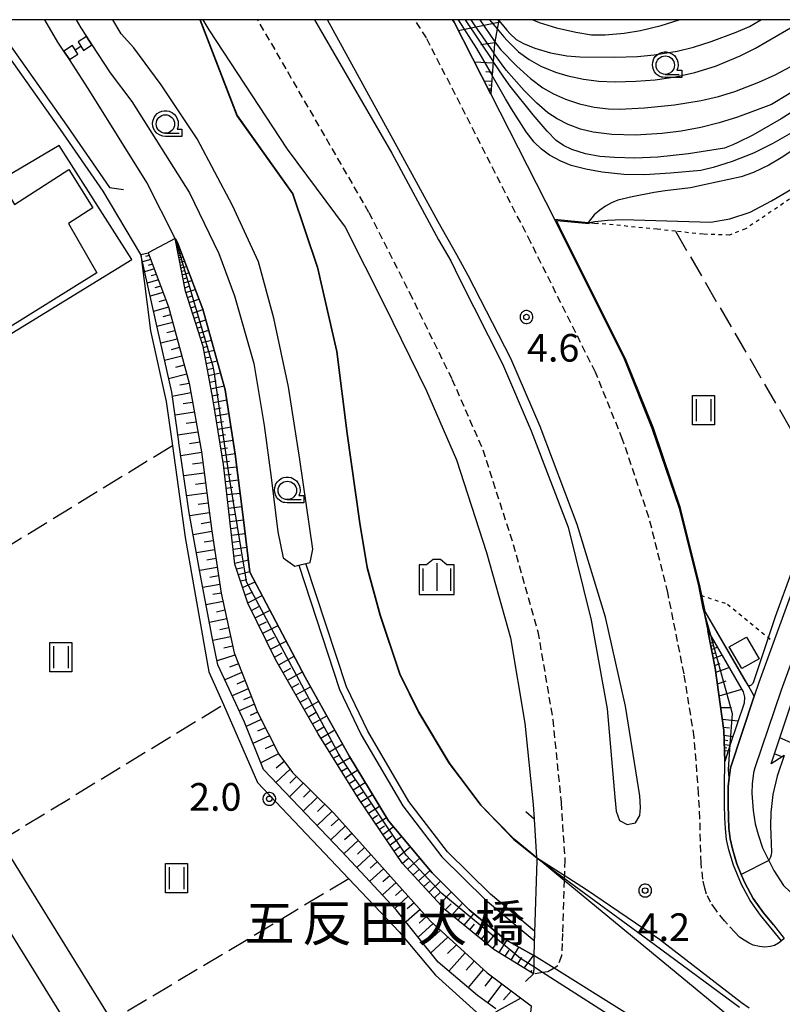
# Model space of a CAD drawing. Extents: x -28000 to -26000, y 98999 to 100500.
# Drawn here: x -27596 to -27493, y 100366 to 100500 of the extents above; entities that cross this region are included whole.
import ezdxf
from ezdxf.enums import TextEntityAlignment as Align

# ---------------------------------------------------------------- set-up
doc = ezdxf.new("R2010")
doc.units = 0
doc.header["$MEASUREMENT"] = 0
for name, pattern in [('22130', [1.5, 1, -0.5]), ('63010', [1, 0.5, -0.5]), ('63020', [4, 3, -1])]:
    doc.linetypes.add(name, pattern=pattern)
doc.layers.get('0').update_dxf_attribs({"color": 50, "linetype": 'CONTINUOUS'})
for name, color, linetype in [('2101000', 7, 'CONTINUOUS'), ('2101001', 252, 'CONTINUOUS'), ('2203000', 20, 'CONTINUOUS'), ('2203990', 20, 'CONTINUOUS'), ('2213000', 51, '22130'), ('2226000', 40, 'CONTINUOUS'), ('3001000', 6, 'CONTINUOUS'), ('5101000', 4, 'CONTINUOUS'), ('5101001', 136, 'CONTINUOUS'), ('5102000', 5, 'CONTINUOUS'), ('5228000', 200, 'CONTINUOUS'), ('6101110', 72, 'CONTINUOUS'), ('6101120', 112, 'CONTINUOUS'), ('6101990', 93, 'CONTINUOUS'), ('6110000', 232, '61100'), ('6301000', 3, '63010'), ('6302000', 86, '63020'), ('6311000', 90, 'CONTINUOUS'), ('6331000', 90, 'CONTINUOUS'), ('6334000', 90, 'CONTINUOUS'), ('7101000', 20, 'CONTINUOUS'), ('7101001', 23, 'CONTINUOUS'), ('7102000', 40, 'CONTINUOUS'), ('7102001', 43, 'CONTINUOUS'), ('7312000', 6, 'CONTINUOUS'), ('8125000', 230, 'CONTINUOUS'), ('999', 7, 'CONTINUOUS'), ('CLIP_BOX', 4, 'CONTINUOUS')]:
    doc.layers.add(name, color=color, linetype=linetype)
doc.styles.add('Dm_Anotation', font='romans.shx', dxfattribs={"bigfont": 'pscdm.shx'})
doc.styles.get("Standard").update_dxf_attribs({"font": 'romans.shx', "bigfont": 'pscdm.shx'})
doc.styles.add('ＭＳ ゴシック', font='MS Gothic.ttf')
doc.linetypes.add('61100', pattern='A,0.5,[3,dmdr.shx,S=0.2,R=0,X=0,Y=0],0.5', length=1)

# ---------------------------------------------------------------- blocks, each defined once
blk = doc.blocks.new('631100')
at = {"linetype": 'Continuous', "flags": 128}
for points in [[(-0.4, 0.6), (-0.4, -0.6)], [(0.4, 0.6), (0.4, -0.6)]]:
    blk.add_lwpolyline(points, dxfattribs=at)
at = {"layer": 'CLIP_BOX', "flags": 128}
blk.add_lwpolyline([(-0.6, 0.8), (0.6, 0.8), (0.6, -0.8), (-0.6, -0.8), (-0.6, 0.8)], dxfattribs=at)
blk = doc.blocks.new('633100')
at = {"linetype": 'Continuous', "flags": 128}
blk.add_lwpolyline([(0, -0.5), (0.75, -0.5)], dxfattribs=at)
at = {"linetype": 'Continuous'}
blk.add_circle((0, 0), 0.5, dxfattribs=at)
at = {"layer": 'CLIP_BOX', "flags": 128}
blk.add_lwpolyline([(0.892, -0.277), (0.892, -0.677), (0, -0.677), (-0.136, -0.66), (-0.203, -0.647), (-0.33, -0.594), (-0.444, -0.518), (-0.493, -0.47), (-0.579, -0.364), (-0.644, -0.244), (-0.683, -0.113), (-0.697, 0.023), (-0.683, 0.159), (-0.617, 0.353), (-0.541, 0.467), (-0.444, 0.564), (-0.33, 0.64), (-0.203, 0.693), (-0.069, 0.72), (0.069, 0.72), (0.203, 0.693), (0.387, 0.602), (0.493, 0.516), (0.579, 0.41), (0.644, 0.29), (0.683, 0.159), (0.697, 0.023), (0.697, -0.046), (0.67, -0.18), (0.63, -0.277), (0.892, -0.277)], dxfattribs=at)
blk = doc.blocks.new('633400')
at = {"linetype": 'Continuous', "flags": 128}
for points in [[(0, 0.75), (0, -0.75)], [(-0.75, 0.45), (-0.75, -0.75)], [(0.75, 0.45), (0.75, -0.75)]]:
    blk.add_lwpolyline(points, dxfattribs=at)
at = {"layer": 'CLIP_BOX', "flags": 128}
blk.add_lwpolyline([(-0.95, -0.95), (0.95, -0.95), (0.95, 0.65), (0.55, 0.65), (0.2, 0.95), (-0.2, 0.95), (-0.55, 0.65), (-0.95, 0.65), (-0.95, -0.95)], dxfattribs=at)
blk = doc.blocks.new('731200')
at = {"linetype": 'Continuous'}
blk.add_circle((0, 0), 0.15, dxfattribs=at)
at = {"layer": 'CLIP_BOX'}
blk.add_lwpolyline([(0.034, 0.348), (-0.034, 0.348), (-0.102, 0.335), (-0.165, 0.309), (-0.222, 0.271), (-0.271, 0.222), (-0.309, 0.165), (-0.335, 0.102), (-0.348, 0.034), (-0.348, -0.034), (-0.335, -0.102), (-0.309, -0.165), (-0.271, -0.222), (-0.222, -0.271), (-0.165, -0.309), (-0.102, -0.335), (-0.034, -0.348), (0.034, -0.348), (0.102, -0.335), (0.165, -0.309), (0.222, -0.271), (0.271, -0.222), (0.309, -0.165), (0.335, -0.102), (0.348, -0.034), (0.348, 0.034), (0.335, 0.102), (0.309, 0.165), (0.271, 0.222), (0.222, 0.271), (0.165, 0.309), (0.102, 0.335)], close=True, dxfattribs=at)
at = {"linetype": 'Continuous'}
blk.add_attdef('ATT', text='', height=1.5, dxfattribs=at).set_placement((1.5, 0), align=Align.MIDDLE_LEFT)

msp = doc.modelspace()

# ---------------------------------------------------------------- linework, layer by layer
at = {"layer": '2101000'}
for points in [[(-27545.34, 100305.12), (-27548.14, 100308.39), (-27567.41, 100330.91), (-27574.75, 100339.49), (-27584.61, 100355.46), (-27596.32, 100374.44), (-27606.74, 100391.31), (-27617.63, 100408.95), (-27625.99, 100422.5), (-27643.63, 100451.08), (-27653.59, 100467.21), (-27661.48, 100480), (-27665.97, 100487.26), (-27673.83, 100500)], [(-27571.25, 100500), (-27570.44, 100498.63), (-27559.79, 100482.43), (-27551.96, 100471.85), (-27546.61, 100461.26), (-27540.9, 100449.62), (-27536.82, 100440.28), (-27532.78, 100427.69), (-27529.49, 100416.1), (-27527.54, 100404.5), (-27526.43, 100393.47), (-27526.3, 100391.5)], [(-27537.39, 100500), (-27537.17, 100499.66), (-27532.19, 100489.89)], [(-27532.19, 100489.89), (-27523.54, 100472.93)], [(-27503.34, 100420.1), (-27503.69, 100421.88), (-27503.95, 100423.18), (-27506.59, 100433.67), (-27510.26, 100444.53), (-27514.05, 100453.92), (-27522.92, 100471.71), (-27523.54, 100472.93)], [(-27526.37, 100370.49), (-27531.75, 100373.82), (-27538.36, 100379.2), (-27544.14, 100385.49), (-27550.14, 100394.31), (-27555.59, 100403.07), (-27561.38, 100413.18), (-27565.14, 100420.8), (-27566.91, 100426.08), (-27568.45, 100439.64), (-27569.91, 100448.58), (-27571.22, 100455.66), (-27573.61, 100463.15), (-27574.99, 100470.31)], [(-27578.65, 100468.37), (-27575.92, 100461.01), (-27573.1, 100450.65), (-27571.44, 100441.35), (-27570.05, 100430.59), (-27568.75, 100422.15), (-27567.02, 100414.09), (-27563.83, 100406.03), (-27560.96, 100400.32), (-27559.09, 100397.82), (-27553.49, 100392.29), (-27547.28, 100385.38), (-27540.37, 100377.67), (-27532.69, 100370.63), (-27526.72, 100366.16)], [(-27451, 100466.91), (-27465.87, 100451.89), (-27474.15, 100443.27), (-27477.81, 100439.2), (-27481.82, 100433.94), (-27484.19, 100430.18), (-27485.76, 100427.4), (-27487.36, 100423.87), (-27492.79, 100408.99), (-27496.35, 100398.45), (-27496.53, 100397.77), (-27496.7, 100396.28), (-27496.77, 100395.01), (-27496.58, 100392.67), (-27496.3, 100390.87), (-27495.91, 100389.42), (-27495.3, 100387.62), (-27494.43, 100385.88), (-27493.76, 100384.54), (-27492.46, 100382.47), (-27491.56, 100381.62), (-27490.48, 100381.09), (-27489.29, 100380.8), (-27481.29, 100379.63)], [(-27543.8, 100311.63), (-27551.84, 100321.02), (-27570.37, 100342.68), (-27583.62, 100364.15), (-27598.71, 100388.59), (-27616.3, 100417.08), (-27628.31, 100436.55), (-27631.75, 100442.12)], [(-27490.32, 100425.08), (-27495.81, 100410.04), (-27496.42, 100408.2), (-27499.67, 100398.47), (-27499.83, 100397.1), (-27499.97, 100395.91), (-27499.97, 100393.47), (-27499.93, 100391.7), (-27499.86, 100390.28), (-27499.68, 100388.81), (-27499.4, 100387.45), (-27498.77, 100385.41), (-27498.19, 100384), (-27497.7, 100382.83), (-27496.57, 100380.71), (-27495.17, 100378.77), (-27493.83, 100377.14), (-27492.36, 100375.29), (-27492.71, 100375), (-27495.56, 100378.46), (-27497, 100380.45), (-27498.16, 100382.61), (-27499.24, 100385.24), (-27499.88, 100387.33), (-27500.18, 100388.73), (-27500.35, 100390.24), (-27500.43, 100391.68), (-27500.47, 100393.47), (-27500.47, 100395.94), (-27500.43, 100399.34)], [(-27503.34, 100420.1), (-27502.74, 100417.07), (-27501.72, 100411.97), (-27500.57, 100403.51), (-27500.43, 100399.34)], [(-27526.3, 100391.5), (-27525.96, 100386.3), (-27525.95, 100386.23), (-27525.93, 100385.88), (-27526.25, 100376.09), (-27526.32, 100373.01), (-27526.35, 100371.44), (-27526.37, 100370.49)]]:
    msp.add_lwpolyline(points, dxfattribs=at)
at = {"layer": '2101001'}
msp.add_lwpolyline([(-27574.99, 100470.31), (-27578.65, 100468.37)], dxfattribs=at)
at = {"layer": '2203000'}
msp.add_lwpolyline([(-27526.3, 100391.5), (-27525.96, 100386.3), (-27525.95, 100386.23), (-27525.93, 100385.88), (-27526.25, 100376.09), (-27526.32, 100373.01), (-27526.35, 100371.44), (-27526.37, 100370.49)], dxfattribs=at)
at = {"layer": '2203990'}
for points in [[(-27526.3, 100391.5), (-27527.43, 100392.49)], [(-27526.37, 100370.49), (-27527.45, 100369.45)]]:
    msp.add_lwpolyline(points, dxfattribs=at)
at = {"layer": '2213000'}
for points in [[(-27548.71, 100473.85), (-27563.8, 100500)], [(-27503.8, 100391.59), (-27503.97, 100394.91), (-27504.58, 100402.64), (-27505.95, 100411.21), (-27508.15, 100422.24), (-27510.72, 100432.46), (-27514.29, 100443.04), (-27517.98, 100452.15), (-27526.76, 100469.78), (-27540.91, 100497.52), (-27542.49, 100500)], [(-27548.71, 100473.85), (-27543.21, 100462.95), (-27537.45, 100451.22), (-27533.26, 100441.63), (-27529.14, 100428.79), (-27525.78, 100416.94), (-27523.77, 100405), (-27522.64, 100393.78), (-27522.13, 100385.95), (-27522.19, 100383.99), (-27522.2, 100383.89), (-27522.21, 100383.48), (-27522.22, 100383.21), (-27522.45, 100375.99), (-27522.48, 100374.6), (-27522.6, 100372.94), (-27523.09, 100371.57), (-27523.57, 100371.29), (-27524.48, 100370.76), (-27525.15, 100370.66), (-27526.37, 100370.49)], [(-27492.71, 100375), (-27493.15, 100374.65), (-27493.67, 100374.34), (-27494.22, 100374.19), (-27495, 100374.13), (-27495.7, 100374.2), (-27496.59, 100374.4), (-27497.11, 100374.66), (-27497.81, 100375.06), (-27498.41, 100375.49), (-27499.07, 100376.15), (-27500.46, 100377.68), (-27501.61, 100379.12), (-27502.35, 100380.21), (-27502.89, 100381.31), (-27503.15, 100382.12), (-27503.4, 100383.34), (-27503.64, 100385.51), (-27503.8, 100391.59)]]:
    msp.add_lwpolyline(points, dxfattribs=at)
at = {"layer": '2226000'}
msp.add_lwpolyline([(-27556.08, 100500), (-27545.59, 100481.88), (-27539.28, 100470.12), (-27537.6, 100467.28), (-27536.43, 100464.83), (-27530.57, 100453.29), (-27526.71, 100444.22), (-27521.69, 100431.14), (-27518.56, 100418.5), (-27516.37, 100406.45), (-27515.34, 100394.5), (-27515.18, 100392.6), (-27514.72, 100391.33), (-27513.67, 100390.75), (-27512.55, 100390.98), (-27511.95, 100391.97), (-27511.87, 100393.07), (-27511.97, 100394.67), (-27513.88, 100406.84), (-27516.63, 100418.9), (-27520.47, 100431.48), (-27525.47, 100444.77), (-27529.44, 100454), (-27535.23, 100465.29), (-27536.8, 100468.07), (-27539.31, 100472.56), (-27544.67, 100482.35), (-27554.32, 100500)], dxfattribs=at)
at = {"layer": '3001000'}
for points in [[(-27586.19, 100474.47), (-27589.5, 100472.33), (-27585.66, 100465.65), (-27601.27, 100455.91), (-27603.9, 100460.1), (-27607.14, 100458.21), (-27611.49, 100465.69), (-27609.73, 100466.71), (-27610.88, 100468.7), (-27597.91, 100476.72), (-27596.79, 100474.9), (-27589.43, 100479.65)], [(-27497.48, 100416.21), (-27495.78, 100413.25), (-27498.11, 100411.92), (-27499.81, 100414.88)]]:
    msp.add_lwpolyline(points, close=True, dxfattribs=at)
at = {"layer": '5101000'}
for points in [[(-27590.11, 100495.73), (-27590.92, 100496.97), (-27592.71, 100500)], [(-27588.46, 100500), (-27587.81, 100498.9), (-27587.05, 100497.73)], [(-27580.61, 100496.19), (-27582.33, 100498.08), (-27583.46, 100500)], [(-27525.96, 100386.3), (-27529.02, 100388.78), (-27533.51, 100393.41), (-27537.81, 100399.14), (-27541.96, 100406.01), (-27544.53, 100411.23), (-27547.19, 100419.21), (-27548.97, 100425.68), (-27549.96, 100431.68), (-27551.66, 100443.83), (-27553.08, 100454.97), (-27555.7, 100466.41), (-27559.02, 100476.38), (-27566.6, 100486.99), (-27571.6, 100500)], [(-27586.3, 100496.58), (-27583.82, 100492.77), (-27580.9, 100488.88)], [(-27557.26, 100426.19), (-27556.7, 100426.32), (-27556.33, 100428.12), (-27558.08, 100440.33), (-27559.64, 100450.16), (-27561.62, 100459.51), (-27563.7, 100467.15), (-27567.23, 100474.76), (-27572.02, 100483.83), (-27576.89, 100491.14), (-27580.61, 100496.19)], [(-27526.32, 100373.01), (-27530.23, 100375.15), (-27535.11, 100379.17), (-27540.13, 100384.19), (-27546.07, 100391.25), (-27551.33, 100400.02), (-27557.37, 100410.78), (-27564.86, 100425.03), (-27565.78, 100432.47), (-27566.85, 100441.04), (-27568.21, 100449.75), (-27571.25, 100460.7), (-27574.7, 100469.75), (-27574.99, 100470.31), (-27578.83, 100477.9), (-27586.82, 100490.68), (-27589.36, 100494.58)], [(-27580.9, 100488.88), (-27573.07, 100476.5), (-27569.07, 100468.26), (-27566.94, 100462.51), (-27564.32, 100453.32), (-27562.92, 100444.92), (-27562, 100437.87), (-27561.09, 100430.47), (-27560.33, 100426.96), (-27558.77, 100425.83), (-27558.23, 100425.96)], [(-27558.23, 100425.96), (-27552.69, 100409.1), (-27549.76, 100402.95), (-27544.12, 100393.32), (-27538.81, 100386.38), (-27532.89, 100380.56), (-27526.27, 100375.01)], [(-27526.24, 100376.29), (-27532.22, 100381.3), (-27538.05, 100387.05), (-27543.29, 100393.88), (-27548.87, 100403.42), (-27551.76, 100409.47), (-27557.26, 100426.19)]]:
    msp.add_lwpolyline(points, dxfattribs=at)
at = {"layer": '5101001'}
for points in [[(-27587.05, 100497.73), (-27586.3, 100496.58)], [(-27589.36, 100494.58), (-27590.11, 100495.73)], [(-27525.96, 100386.3), (-27525.21, 100385.68), (-27522.22, 100383.21), (-27501.11, 100365.81), (-27498.09, 100363.32)], [(-27526.24, 100376.29), (-27526.27, 100375.01)], [(-27501.74, 100357.62), (-27505.14, 100359.75), (-27505.22, 100359.8), (-27523.57, 100371.29), (-27526.32, 100373.01)]]:
    msp.add_lwpolyline(points, dxfattribs=at)
at = {"layer": '5102000'}
for points in [[(-27579.68, 100468.14), (-27584.8, 100476.71), (-27590.58, 100485.11), (-27600.32, 100498.85), (-27601.01, 100500)], [(-27579.68, 100468.14), (-27578.36, 100457.76), (-27576.22, 100448.16), (-27575.38, 100442.17), (-27573.63, 100429.73), (-27570.42, 100411.51), (-27568.47, 100407.04), (-27563.84, 100396.47), (-27551.43, 100383.39), (-27544.59, 100376.18), (-27539.67, 100370.32), (-27532.28, 100363.64), (-27532.84, 100351.94)]]:
    msp.add_lwpolyline(points, dxfattribs=at)
at = {"layer": '5228000'}
for points in [[(-27586.3, 100496.58), (-27587.05, 100497.73), (-27588.19, 100496.98), (-27587.82, 100496.41), (-27587.44, 100495.84)], [(-27590.11, 100495.73), (-27589.36, 100494.58), (-27588.22, 100495.33), (-27588.59, 100495.9), (-27588.96, 100496.48)]]:
    msp.add_lwpolyline(points, close=True, dxfattribs=at)
msp.add_lwpolyline([(-27588.59, 100495.9), (-27587.82, 100496.41)], dxfattribs=at)
at = {"layer": '6101110'}
for points in [[(-27531.07, 100500), (-27531.1, 100499.88), (-27531.3, 100498.76), (-27531.62, 100497), (-27531.67, 100496.75), (-27531.77, 100495.45), (-27531.85, 100494.31), (-27532, 100492.43), (-27532.19, 100489.89)], [(-27526.37, 100370.49), (-27531.75, 100373.82), (-27538.36, 100379.2), (-27544.14, 100385.49), (-27550.14, 100394.31), (-27555.59, 100403.07), (-27561.38, 100413.18), (-27565.14, 100420.8), (-27566.91, 100426.08), (-27568.45, 100439.64), (-27569.91, 100448.58), (-27571.22, 100455.66), (-27573.61, 100463.15), (-27574.99, 100470.31)], [(-27578.65, 100468.37), (-27575.92, 100461.01), (-27573.1, 100450.65), (-27571.44, 100441.35), (-27570.05, 100430.59), (-27568.75, 100422.15), (-27567.02, 100414.09), (-27563.83, 100406.03), (-27560.96, 100400.32), (-27559.09, 100397.82), (-27553.49, 100392.29), (-27547.28, 100385.38), (-27540.37, 100377.67), (-27532.69, 100370.63), (-27526.72, 100366.16), (-27527.42, 100358.73), (-27528.63, 100353.71), (-27531.38, 100341.85), (-27536.6, 100323.53), (-27541.38, 100309.13), (-27541.45, 100308.88)], [(-27500.43, 100399.34), (-27500.57, 100403.51), (-27501.72, 100411.97), (-27502.74, 100417.07)], [(-27492.38, 100400.14), (-27493.65, 100399.34), (-27494.15, 100399.01)]]:
    msp.add_lwpolyline(points, dxfattribs=at)
at = {"layer": '6101120'}
for points in [[(-27532.19, 100489.89), (-27537.17, 100499.66), (-27537.39, 100500)], [(-27574.99, 100470.31), (-27574.97, 100470.28), (-27574.7, 100469.75), (-27571.25, 100460.7), (-27568.21, 100449.75), (-27566.85, 100441.04), (-27565.78, 100432.47), (-27564.86, 100425.03), (-27557.37, 100410.78), (-27551.33, 100400.02), (-27546.07, 100391.25), (-27540.13, 100384.19), (-27535.11, 100379.17), (-27530.23, 100375.15), (-27526.32, 100373.01), (-27526.35, 100371.44), (-27526.37, 100370.49)], [(-27531.5, 100365.74), (-27533.96, 100367.54), (-27539.3, 100372.08), (-27545, 100379.19), (-27549.81, 100384.36), (-27552.42, 100387.17), (-27563.03, 100398.22), (-27565.61, 100404.64), (-27567.11, 100407.87), (-27569.21, 100412.42), (-27570, 100416.18), (-27571.55, 100424.56), (-27573.11, 100433.05), (-27574.49, 100442.59), (-27574.51, 100442.7), (-27575.48, 100449.43), (-27577.68, 100459.26), (-27579.68, 100468.14), (-27578.65, 100468.37)], [(-27494.15, 100399.01), (-27489.11, 100414.05), (-27485.73, 100423.21), (-27484.2, 100426.61), (-27482.69, 100429.28), (-27480.38, 100432.94), (-27476.47, 100438.08), (-27472.87, 100442.08), (-27464.62, 100450.67), (-27455.23, 100460.15), (-27455.06, 100460.24), (-27452.45, 100460.57), (-27451.54, 100460.65), (-27447.69, 100460.6), (-27447.34, 100460.6)], [(-27502.74, 100417.07), (-27502.28, 100416.29), (-27497.93, 100408.77), (-27497.76, 100408.07), (-27497.79, 100407.25), (-27499.68, 100401.61), (-27500.43, 100399.34)]]:
    msp.add_lwpolyline(points, dxfattribs=at)
at = {"layer": '6101990'}
for points in [[(-27531.15, 100499.6), (-27536.59, 100498.51)], [(-27531.65, 100496.87), (-27533.55, 100496.59)], [(-27531.87, 100494.11), (-27534.4, 100494.22)], [(-27531.97, 100492.85), (-27532.87, 100492.92)], [(-27532.06, 100491.59), (-27533.1, 100491.67)], [(-27532.1, 100491.07), (-27532.46, 100491.1)], [(-27532.14, 100490.55), (-27532.54, 100490.59)], [(-27532.15, 100490.35), (-27532.3, 100490.36)], [(-27574.77, 100469.19), (-27574.64, 100469.21)], [(-27574.74, 100469.04), (-27574.45, 100469.09)], [(-27574.71, 100468.86), (-27574.55, 100468.89)], [(-27574.68, 100468.68), (-27574.32, 100468.75)], [(-27574.63, 100468.46), (-27574.44, 100468.5)], [(-27574.59, 100468.25), (-27574.16, 100468.33)], [(-27578.31, 100467.46), (-27579.45, 100467.12)], [(-27578.52, 100468.01), (-27579.05, 100467.86)], [(-27578.07, 100466.81), (-27578.69, 100466.63)], [(-27574.54, 100467.98), (-27574.3, 100468.03)], [(-27574.49, 100467.72), (-27573.97, 100467.82)], [(-27574.43, 100467.4), (-27574.14, 100467.46)], [(-27574.37, 100467.08), (-27573.73, 100467.21)], [(-27577.83, 100466.17), (-27579.15, 100465.78)], [(-27574.29, 100466.7), (-27573.94, 100466.77)], [(-27574.22, 100466.32), (-27573.46, 100466.5)], [(-27574.13, 100465.86), (-27573.72, 100465.97)], [(-27574.04, 100465.39), (-27573.14, 100465.65)], [(-27577.28, 100464.69), (-27578.8, 100464.24)], [(-27577.56, 100465.43), (-27578.27, 100465.22)], [(-27573.93, 100464.84), (-27573.43, 100464.98)], [(-27573.83, 100464.28), (-27572.74, 100464.62)], [(-27576.65, 100462.97), (-27578.4, 100462.46)], [(-27576.97, 100463.83), (-27577.78, 100463.59)], [(-27573.7, 100463.62), (-27573.11, 100463.82)], [(-27573.55, 100462.96), (-27572.28, 100463.4)], [(-27576.28, 100461.99), (-27577.23, 100461.71)], [(-27573.33, 100462.29), (-27572.68, 100462.51)], [(-27573.12, 100461.61), (-27571.78, 100462.08)], [(-27575.92, 100461), (-27577.94, 100460.41)], [(-27572.89, 100460.89), (-27572.2, 100461.13)], [(-27572.66, 100460.18), (-27571.24, 100460.65)], [(-27575.34, 100458.88), (-27577.48, 100458.35)], [(-27575.63, 100459.94), (-27576.67, 100459.68)], [(-27572.44, 100459.49), (-27571.74, 100459.72)], [(-27572.22, 100458.8), (-27570.85, 100459.26)], [(-27575.04, 100457.76), (-27576.13, 100457.49)], [(-27572.01, 100458.14), (-27571.33, 100458.34)], [(-27571.8, 100457.47), (-27570.46, 100457.87)], [(-27574.73, 100456.65), (-27576.97, 100456.1)], [(-27571.59, 100456.83), (-27570.93, 100457.01)], [(-27571.39, 100456.19), (-27570.08, 100456.5)], [(-27574.42, 100455.49), (-27575.56, 100455.2)], [(-27571.2, 100455.53), (-27570.55, 100455.68)], [(-27571.07, 100454.84), (-27569.71, 100455.16)], [(-27574.1, 100454.32), (-27576.44, 100453.74)], [(-27570.93, 100454.09), (-27570.22, 100454.25)], [(-27570.79, 100453.34), (-27569.3, 100453.68)], [(-27573.77, 100453.1), (-27574.97, 100452.8)], [(-27570.64, 100452.52), (-27569.86, 100452.7)], [(-27573.43, 100451.88), (-27575.89, 100451.27)], [(-27570.49, 100451.69), (-27568.85, 100452.07)], [(-27570.32, 100450.79), (-27569.46, 100450.98)], [(-27573.1, 100450.63), (-27574.37, 100450.38)], [(-27570.15, 100449.89), (-27568.36, 100450.29)], [(-27572.87, 100449.37), (-27575.4, 100448.87)], [(-27569.98, 100448.97), (-27569.06, 100449.15)], [(-27569.82, 100448.06), (-27568, 100448.39)], [(-27572.4, 100446.75), (-27575.03, 100446.32)], [(-27572.64, 100448.06), (-27573.93, 100447.85)], [(-27569.68, 100447.15), (-27568.77, 100447.31)], [(-27569.53, 100446.24), (-27567.71, 100446.53)], [(-27569.38, 100445.34), (-27568.47, 100445.48)], [(-27572.16, 100445.39), (-27573.5, 100445.18)], [(-27569.23, 100444.43), (-27567.42, 100444.72)], [(-27571.92, 100444.04), (-27574.64, 100443.6)], [(-27569.09, 100443.53), (-27568.19, 100443.68)], [(-27568.94, 100442.64), (-27567.14, 100442.92)], [(-27571.67, 100442.64), (-27573.05, 100442.42)], [(-27568.79, 100441.75), (-27567.9, 100441.89)], [(-27571.43, 100441.24), (-27574.23, 100440.82)], [(-27568.65, 100440.86), (-27566.86, 100441.1)], [(-27568.51, 100439.98), (-27567.63, 100440.1)], [(-27571.25, 100439.85), (-27572.64, 100439.66)], [(-27568.39, 100439.11), (-27566.64, 100439.33)], [(-27571.07, 100438.47), (-27573.84, 100438.09)], [(-27568.29, 100438.22), (-27567.41, 100438.33)], [(-27568.19, 100437.33), (-27566.41, 100437.54)], [(-27570.89, 100437.1), (-27572.27, 100436.91)], [(-27568.09, 100436.43), (-27567.19, 100436.54)], [(-27570.71, 100435.73), (-27573.44, 100435.36)], [(-27567.98, 100435.54), (-27566.19, 100435.75)], [(-27567.88, 100434.63), (-27566.98, 100434.74)], [(-27570.54, 100434.4), (-27571.9, 100434.21)], [(-27567.78, 100433.72), (-27565.96, 100433.94)], [(-27570.37, 100433.06), (-27573.03, 100432.64)], [(-27567.67, 100432.8), (-27566.76, 100432.91)], [(-27567.57, 100431.89), (-27565.73, 100432.1)], [(-27570.2, 100431.79), (-27571.5, 100431.58)], [(-27567.46, 100430.96), (-27566.54, 100431.07)], [(-27570.04, 100430.52), (-27572.57, 100430.1)], [(-27567.36, 100430.03), (-27565.51, 100430.25)], [(-27569.66, 100428.05), (-27572.12, 100427.64)], [(-27569.85, 100429.29), (-27571.09, 100429.07)], [(-27567.25, 100429.09), (-27566.32, 100429.21)], [(-27567.15, 100428.16), (-27565.28, 100428.39)], [(-27569.48, 100426.86), (-27570.69, 100426.65)], [(-27567.04, 100427.21), (-27566.1, 100427.38)], [(-27569.29, 100425.66), (-27571.68, 100425.26)], [(-27566.93, 100426.26), (-27565.06, 100426.68)], [(-27566.71, 100425.48), (-27565.84, 100425.67)], [(-27569.11, 100424.5), (-27570.29, 100424.3)], [(-27566.45, 100424.7), (-27564.87, 100425.11)], [(-27566.15, 100423.82), (-27565.3, 100424.04)], [(-27568.93, 100423.34), (-27571.25, 100422.92)], [(-27565.86, 100422.94), (-27564.16, 100423.7)], [(-27568.75, 100422.18), (-27569.89, 100421.97)], [(-27565.51, 100421.89), (-27564.58, 100422.31)], [(-27565.16, 100420.85), (-27563.19, 100421.85)], [(-27568.51, 100421.03), (-27570.81, 100420.57)], [(-27564.66, 100419.83), (-27563.66, 100420.34)], [(-27568.26, 100419.85), (-27569.42, 100419.61)], [(-27564.16, 100418.81), (-27562.13, 100419.84)], [(-27568, 100418.67), (-27570.37, 100418.19)], [(-27567.74, 100417.45), (-27568.94, 100417.21)], [(-27563.64, 100417.76), (-27562.61, 100418.28)], [(-27563.12, 100416.72), (-27561.05, 100417.77)], [(-27567.48, 100416.24), (-27569.91, 100415.74)], [(-27562.6, 100415.64), (-27561.54, 100416.18)], [(-27567.21, 100414.99), (-27568.42, 100414.72)], [(-27562.07, 100414.57), (-27559.93, 100415.66)], [(-27502.4, 100415.37), (-27501.87, 100415.57)], [(-27502.31, 100414.96), (-27501.99, 100415.08)], [(-27502.23, 100414.54), (-27501.44, 100414.84)], [(-27566.89, 100413.76), (-27569.33, 100412.98)], [(-27561.54, 100413.5), (-27560.47, 100414.08)], [(-27560.96, 100412.45), (-27558.85, 100413.6)], [(-27502.11, 100413.93), (-27501.62, 100414.11)], [(-27501.99, 100413.31), (-27500.82, 100413.76)], [(-27566.42, 100412.58), (-27567.64, 100412.12)], [(-27501.8, 100412.37), (-27501.07, 100412.64)], [(-27501.65, 100411.43), (-27499.83, 100412.06)], [(-27565.96, 100411.41), (-27568.28, 100410.41)], [(-27560.36, 100411.4), (-27559.33, 100411.97)], [(-27559.77, 100410.36), (-27557.74, 100411.48)], [(-27565.52, 100410.3), (-27566.65, 100409.81)], [(-27559.19, 100409.36), (-27558.19, 100409.91)], [(-27558.62, 100408.35), (-27556.64, 100409.47)], [(-27501.43, 100409.84), (-27500.23, 100410.25)], [(-27565.08, 100409.18), (-27567.28, 100408.24)], [(-27564.66, 100408.13), (-27565.73, 100407.67)], [(-27501.21, 100408.25), (-27498.13, 100409.12)], [(-27564.25, 100407.08), (-27566.33, 100406.19)], [(-27558.05, 100407.37), (-27557.07, 100407.92)], [(-27557.49, 100406.38), (-27555.52, 100407.49)], [(-27501, 100406.66), (-27499.5, 100406.64)], [(-27563.83, 100406.03), (-27564.83, 100405.57)], [(-27556.92, 100405.4), (-27555.95, 100405.96)], [(-27556.36, 100404.42), (-27554.42, 100405.53)], [(-27563.32, 100405.01), (-27565.38, 100404.06)], [(-27555.81, 100403.45), (-27554.85, 100404.01)], [(-27500.78, 100405.07), (-27498.59, 100404.84)], [(-27562.21, 100402.8), (-27564.46, 100401.78)], [(-27562.76, 100403.91), (-27563.84, 100403.42)], [(-27555.23, 100402.5), (-27553.35, 100403.61)], [(-27500.63, 100403.98), (-27499.79, 100403.89)], [(-27500.55, 100402.89), (-27499.31, 100402.71)], [(-27561.6, 100401.59), (-27562.78, 100401.06)], [(-27554.65, 100401.57), (-27553.73, 100402.11)], [(-27554.07, 100400.63), (-27552.27, 100401.7)], [(-27500.53, 100402.26), (-27500.02, 100402.19)], [(-27500.51, 100401.63), (-27499.71, 100401.52)], [(-27490.62, 100401.51), (-27492.97, 100402.51)], [(-27560.99, 100400.38), (-27563.39, 100399.13)], [(-27553.52, 100399.75), (-27552.64, 100400.27)], [(-27500.49, 100401.23), (-27500.16, 100401.18)], [(-27500.48, 100400.82), (-27499.96, 100400.75)], [(-27492.7, 100399.94), (-27493.69, 100400.38)], [(-27560.21, 100399.32), (-27561.29, 100398.43)], [(-27552.97, 100398.86), (-27551.24, 100399.88)], [(-27559.42, 100398.26), (-27561.35, 100396.47)], [(-27552.44, 100398.01), (-27551.59, 100398.52)], [(-27551.91, 100397.16), (-27550.23, 100398.18)], [(-27557.62, 100396.37), (-27559.49, 100394.53)], [(-27558.55, 100397.29), (-27559.47, 100396.38)], [(-27551.39, 100396.32), (-27550.56, 100396.83)], [(-27550.87, 100395.48), (-27549.22, 100396.49)], [(-27556.66, 100395.42), (-27557.61, 100394.49)], [(-27550.36, 100394.66), (-27549.55, 100395.18)], [(-27549.83, 100393.85), (-27548.24, 100394.86)], [(-27555.71, 100394.48), (-27557.62, 100392.59)], [(-27554.72, 100393.51), (-27555.7, 100392.55)], [(-27549.3, 100393.07), (-27548.52, 100393.56)], [(-27553.74, 100392.53), (-27555.76, 100390.65)], [(-27548.77, 100392.29), (-27547.27, 100393.25)], [(-27548.27, 100391.55), (-27547.54, 100392.02)], [(-27552.82, 100391.55), (-27553.83, 100390.61)], [(-27547.77, 100390.82), (-27546.35, 100391.72)], [(-27551.92, 100390.54), (-27553.9, 100388.71)], [(-27551.04, 100389.57), (-27552.02, 100388.67)], [(-27547.29, 100390.13), (-27546.59, 100390.58)], [(-27546.82, 100389.43), (-27545.41, 100390.47)], [(-27550.17, 100388.6), (-27552.09, 100386.82)], [(-27546.33, 100388.71), (-27545.59, 100389.25)], [(-27545.84, 100387.99), (-27544.3, 100389.15)], [(-27548.45, 100386.68), (-27550.35, 100384.94)], [(-27549.31, 100387.64), (-27550.27, 100386.76)], [(-27545.3, 100387.19), (-27544.49, 100387.8)], [(-27544.76, 100386.39), (-27543.13, 100387.76)], [(-27547.59, 100385.72), (-27548.53, 100384.86)], [(-27544.16, 100385.52), (-27543.31, 100386.24)], [(-27543.45, 100384.73), (-27541.8, 100386.18)], [(-27546.73, 100384.76), (-27548.6, 100383.06)], [(-27542.71, 100383.93), (-27541.9, 100384.64)], [(-27541.97, 100383.12), (-27540.41, 100384.52)], [(-27545.04, 100382.88), (-27546.87, 100381.21)], [(-27545.88, 100383.82), (-27546.81, 100382.98)], [(-27541.26, 100382.35), (-27540.48, 100383.05)], [(-27540.55, 100381.58), (-27539.01, 100383.07)], [(-27544.21, 100381.95), (-27545.12, 100381.13)], [(-27539.83, 100380.8), (-27539.04, 100381.55)], [(-27539.1, 100380.01), (-27537.54, 100381.6)], [(-27543.38, 100381.03), (-27545.18, 100379.39)], [(-27542.57, 100380.12), (-27543.51, 100379.31)], [(-27538.35, 100379.19), (-27537.55, 100380)], [(-27537.48, 100378.48), (-27536.03, 100380.09)], [(-27541.75, 100379.21), (-27543.68, 100377.54)], [(-27535.8, 100377.12), (-27534.49, 100378.66)], [(-27540.02, 100377.35), (-27542.02, 100375.47)], [(-27540.9, 100378.26), (-27541.89, 100377.4)], [(-27536.64, 100377.8), (-27535.95, 100378.56)], [(-27534.23, 100375.84), (-27532.96, 100377.4)], [(-27539.01, 100376.42), (-27540.09, 100375.41)], [(-27535.02, 100376.48), (-27534.37, 100377.25)], [(-27533.45, 100375.21), (-27532.82, 100375.98)], [(-27532.67, 100374.57), (-27531.42, 100376.13)], [(-27538, 100375.5), (-27540.31, 100373.33)], [(-27531.9, 100373.94), (-27531.31, 100374.75)], [(-27531.06, 100373.39), (-27530, 100375.02)], [(-27536.83, 100374.43), (-27538.05, 100373.24)], [(-27535.67, 100373.36), (-27537.87, 100370.86)], [(-27530.23, 100372.88), (-27529.7, 100373.72)], [(-27529.41, 100372.37), (-27528.38, 100374.14)], [(-27534.44, 100372.23), (-27535.51, 100371)], [(-27528.54, 100371.83), (-27527.97, 100372.72)], [(-27527.67, 100371.29), (-27526.35, 100373.02)], [(-27533.21, 100371.11), (-27535.24, 100368.63)], [(-27526.74, 100370.72), (-27526.55, 100370.97)], [(-27531.98, 100370.1), (-27532.98, 100368.83)], [(-27530.69, 100369.14), (-27532.63, 100366.57)], [(-27529.41, 100368.17), (-27530.47, 100366.97)], [(-27528.12, 100367.21), (-27531.53, 100365.28)]]:
    msp.add_lwpolyline(points, dxfattribs=at)
at = {"layer": '6110000'}
for points in [[(-27599.85, 100500), (-27599.49, 100499.4), (-27589.76, 100485.68), (-27583.94, 100477.22), (-27582.01, 100476.97)], [(-27590.11, 100495.73), (-27590.92, 100496.97), (-27592.71, 100500)], [(-27588.46, 100500), (-27587.81, 100498.9), (-27587.05, 100497.73)], [(-27557.26, 100426.19), (-27556.7, 100426.32), (-27556.33, 100428.12), (-27558.08, 100440.33), (-27559.64, 100450.16), (-27561.62, 100459.51), (-27563.7, 100467.15), (-27567.23, 100474.76), (-27572.02, 100483.83), (-27576.89, 100491.14), (-27580.61, 100496.19), (-27582.33, 100498.08), (-27583.46, 100500)], [(-27571.6, 100500), (-27566.6, 100486.99), (-27559.02, 100476.38), (-27555.7, 100466.41), (-27553.08, 100454.97), (-27551.66, 100443.83), (-27549.96, 100431.68), (-27548.97, 100425.68), (-27547.19, 100419.21), (-27544.53, 100411.23), (-27541.96, 100406.01), (-27537.81, 100399.14), (-27533.51, 100393.41), (-27529.02, 100388.78), (-27525.96, 100386.3)], [(-27571.25, 100500), (-27570.44, 100498.63), (-27559.79, 100482.43), (-27551.96, 100471.85), (-27546.61, 100461.26), (-27540.9, 100449.62), (-27536.82, 100440.28), (-27532.78, 100427.69), (-27529.49, 100416.1), (-27527.54, 100404.5), (-27526.43, 100393.47), (-27526.3, 100391.5)], [(-27586.3, 100496.58), (-27583.82, 100492.77), (-27580.9, 100488.88), (-27573.07, 100476.5), (-27569.07, 100468.26), (-27566.94, 100462.51), (-27564.32, 100453.32), (-27562.92, 100444.92), (-27562, 100437.87), (-27561.09, 100430.47), (-27560.33, 100426.96), (-27558.77, 100425.83), (-27558.23, 100425.96)], [(-27526.32, 100373.01), (-27530.23, 100375.15), (-27535.11, 100379.17), (-27540.13, 100384.19), (-27546.07, 100391.25), (-27551.33, 100400.02), (-27557.37, 100410.78), (-27564.86, 100425.03), (-27565.78, 100432.47), (-27566.85, 100441.04), (-27568.21, 100449.75), (-27571.25, 100460.7), (-27574.7, 100469.75), (-27574.96, 100470.26), (-27574.99, 100470.31), (-27578.83, 100477.9), (-27586.82, 100490.68), (-27589.36, 100494.58)], [(-27628.31, 100436.55), (-27627.78, 100438.67), (-27580.88, 100467.46), (-27590.75, 100482.92), (-27616.56, 100467.67), (-27613.28, 100462.33), (-27635.69, 100448.49), (-27631.75, 100442.12), (-27630.49, 100442.94)], [(-27503.34, 100420.1), (-27503.69, 100421.88), (-27503.95, 100423.18), (-27506.59, 100433.67), (-27510.26, 100444.53), (-27514.05, 100453.92), (-27522.92, 100471.71), (-27523.54, 100472.93), (-27518.98, 100472.48), (-27518.83, 100472.47), (-27517.76, 100472.36)], [(-27558.23, 100425.96), (-27552.69, 100409.1), (-27549.76, 100402.95), (-27544.12, 100393.32), (-27538.81, 100386.38), (-27532.89, 100380.56), (-27526.27, 100375.01)], [(-27526.24, 100376.29), (-27532.22, 100381.3), (-27538.05, 100387.05), (-27543.29, 100393.88), (-27548.87, 100403.42), (-27551.76, 100409.47), (-27557.26, 100426.19)], [(-27493.83, 100377.14), (-27495.17, 100378.77), (-27496.57, 100380.71), (-27497.7, 100382.83), (-27498.19, 100384), (-27498.77, 100385.41), (-27499.4, 100387.45), (-27499.68, 100388.81), (-27499.86, 100390.28), (-27499.93, 100391.7), (-27499.97, 100393.47), (-27499.97, 100394.75), (-27499.97, 100394.84), (-27499.97, 100395.91), (-27499.83, 100397.1), (-27499.67, 100398.47), (-27496.42, 100408.2), (-27497.22, 100409.58), (-27503.11, 100419.7), (-27503.34, 100420.1)]]:
    msp.add_lwpolyline(points, dxfattribs=at)
at = {"layer": '6301000'}
for points in [[(-27483.34, 100481.23), (-27497.61, 100471.6), (-27499.78, 100470.77), (-27503.34, 100470.87), (-27507.11, 100471.28), (-27509.62, 100471.56), (-27517.76, 100472.36)], [(-27503.69, 100421.88), (-27500.06, 100420.69), (-27493.8, 100415.55)]]:
    msp.add_lwpolyline(points, dxfattribs=at)
at = {"layer": '6302000'}
for points in [[(-27507.11, 100471.28), (-27486.13, 100435.25), (-27485.48, 100434.14)], [(-27575.38, 100442.17), (-27616.3, 100417.08)], [(-27598.71, 100388.59), (-27568.47, 100407.04)], [(-27551.43, 100383.39), (-27583.62, 100364.15)]]:
    msp.add_lwpolyline(points, dxfattribs=at)
at = {"layer": '7101000'}
msp.add_lwpolyline([(-27478.28, 100500), (-27481.49, 100497.26), (-27486.01, 100493.69), (-27489.31, 100491.4), (-27494.08, 100488.49), (-27498.72, 100486.78), (-27501.21, 100485.98), (-27503.68, 100485.37), (-27506.33, 100484.86), (-27508.9, 100484.54), (-27512.52, 100484.35), (-27515.75, 100484.44), (-27518.28, 100484.75), (-27519.99, 100485.15), (-27521.68, 100485.76), (-27523.17, 100486.53), (-27524.42, 100487.34), (-27525.95, 100488.65), (-27527.66, 100490.38), (-27530.09, 100493.17), (-27530.73, 100493.99), (-27531.77, 100495.45)], dxfattribs=at)
at = {"layer": '7101001'}
msp.add_lwpolyline([(-27534.89, 100500), (-27534.43, 100499.29), (-27531.77, 100495.45)], dxfattribs=at)
at = {"layer": '7102000'}
for points in [[(-27466.65, 100500), (-27467.94, 100499.59), (-27474.83, 100495.34), (-27484.75, 100488.69), (-27490.1, 100485.36), (-27493.91, 100483.2), (-27496.54, 100481.89), (-27499.43, 100480.74), (-27502.01, 100479.96), (-27503.68, 100479.55), (-27507.8, 100479.15), (-27511.33, 100478.96), (-27514.12, 100479), (-27517.07, 100479.3), (-27519.3, 100479.7), (-27521.25, 100480.2), (-27522.68, 100480.8), (-27524.2, 100481.62), (-27525.3, 100482.42), (-27526.29, 100483.36), (-27527.38, 100484.77), (-27529.35, 100487.89), (-27530.17, 100489.28), (-27532, 100492.43)], [(-27472.87, 100500), (-27479.41, 100495.21), (-27485.52, 100491.13), (-27492.79, 100486.55), (-27496.63, 100484.32), (-27498.66, 100483.32), (-27499.35, 100483.03), (-27500.48, 100482.57), (-27505.36, 100481.78), (-27509.51, 100481.35), (-27512.61, 100481.22), (-27515.4, 100481.28), (-27517.39, 100481.45), (-27519.31, 100481.8), (-27521.17, 100482.39), (-27522.33, 100482.92), (-27523.29, 100483.62), (-27524.52, 100484.85), (-27526.45, 100487.07), (-27529.54, 100491), (-27530.4, 100492.19), (-27531.85, 100494.31)], [(-27531.62, 100497), (-27531.14, 100496.33), (-27530.81, 100495.92), (-27528.65, 100493.67), (-27526.79, 100492), (-27525.12, 100490.76), (-27523.69, 100489.94), (-27522.04, 100489.21), (-27520.15, 100488.58), (-27518.15, 100488.15), (-27516.21, 100487.9), (-27514.7, 100487.85), (-27511.31, 100488.03), (-27507.26, 100488.43), (-27503.63, 100489.04), (-27501.28, 100489.59), (-27499.06, 100490.25), (-27495.82, 100491.5), (-27493.59, 100492.5), (-27491.45, 100493.64), (-27488.32, 100495.6), (-27487.01, 100496.47), (-27483.03, 100499.79), (-27482.77, 100500)], [(-27531.3, 100498.76), (-27530.39, 100497.67), (-27529.95, 100497.17), (-27528.4, 100495.62), (-27526.99, 100494.6), (-27525.38, 100493.67), (-27523.41, 100492.86), (-27521.72, 100492.36), (-27519.58, 100491.94), (-27517.5, 100491.67), (-27515.28, 100491.57), (-27512.51, 100491.65), (-27509.89, 100491.85), (-27507.13, 100492.23), (-27504.47, 100492.84), (-27501.68, 100493.71), (-27498.34, 100495.1), (-27496.24, 100496.15), (-27490.64, 100499.39), (-27489.66, 100500)], [(-27531.1, 100499.88), (-27529.98, 100498.58), (-27529.55, 100498.09), (-27528.72, 100497.33), (-27527.73, 100496.77), (-27526.22, 100496.15), (-27524.06, 100495.5), (-27521.87, 100495.08), (-27520.08, 100494.94), (-27515.39, 100494.9), (-27512.27, 100495), (-27510.01, 100495.21), (-27506.88, 100495.74), (-27504.68, 100496.28), (-27502.27, 100497.04), (-27498.88, 100498.32), (-27497.09, 100499.08), (-27495.52, 100500)], [(-27526.48, 100500), (-27525.6, 100499.62), (-27523.25, 100498.89), (-27520.64, 100498.32), (-27518.49, 100497.96), (-27516.67, 100497.94), (-27514.07, 100498.18), (-27511.88, 100498.55), (-27509.08, 100499.21), (-27506.6, 100500)], [(-27466.75, 100497.28), (-27467.28, 100497.27), (-27469.21, 100496.3), (-27474.78, 100492.85), (-27476.96, 100491.55), (-27484.47, 100486.76), (-27492.76, 100481.27), (-27494.46, 100480.26), (-27496.53, 100479.26), (-27498.22, 100478.69), (-27503.24, 100477.59), (-27505.07, 100477.2), (-27508.53, 100476.75), (-27509.99, 100476.54), (-27512.99, 100475.97), (-27514.93, 100475.51), (-27515.8, 100475.16), (-27516.62, 100474.68), (-27517.4, 100474.14), (-27518.14, 100473.52), (-27518.98, 100472.48)], [(-27518.83, 100472.47), (-27518.05, 100472.59), (-27516.33, 100472.79), (-27514.27, 100472.9), (-27502.34, 100472.53), (-27499.72, 100472.98), (-27496.99, 100473.88), (-27494.1, 100475.42), (-27485.1, 100480.71), (-27484.68, 100480.91), (-27484.31, 100481.05), (-27483.69, 100481.19), (-27483.34, 100481.23)], [(-27453.3, 100470.36), (-27466.58, 100456.89), (-27478.12, 100445.35), (-27483.81, 100438.36), (-27486.29, 100435.03), (-27488.44, 100431.23), (-27491.26, 100425.28), (-27493.58, 100418.95), (-27496.52, 100410.11), (-27496.63, 100409.92), (-27496.85, 100409.7), (-27497.04, 100409.6), (-27497.22, 100409.58)], [(-27492.38, 100400.14), (-27493.33, 100397.31), (-27493.89, 100394.86), (-27494.17, 100392.4), (-27494.23, 100390.54), (-27494.09, 100387.02), (-27494.12, 100386.67), (-27494.21, 100386.33), (-27494.43, 100385.88)]]:
    msp.add_lwpolyline(points, dxfattribs=at)
at = {"layer": '7102001'}
for points in [[(-27512.98, 100362.89), (-27525.15, 100370.66), (-27526.35, 100371.44), (-27528.13, 100372.57), (-27538.84, 100381.39), (-27543.68, 100386.59), (-27552.69, 100400.12), (-27565.32, 100423.71), (-27565.42, 100424.36), (-27567.68, 100438.08), (-27569.72, 100452.25), (-27569.83, 100452.93), (-27574.77, 100469.67), (-27574.96, 100470.26), (-27574.97, 100470.28), (-27574.99, 100470.31), (-27578.83, 100477.9), (-27586.82, 100490.68), (-27589.36, 100494.58), (-27590.11, 100495.73), (-27590.92, 100496.97), (-27592.71, 100500)], [(-27588.46, 100500), (-27587.81, 100498.9), (-27587.05, 100497.73), (-27586.3, 100496.58), (-27583.82, 100492.77), (-27580.9, 100488.88), (-27573.07, 100476.5), (-27569.07, 100468.26), (-27566.94, 100462.51), (-27564.32, 100453.32), (-27562.92, 100444.92), (-27562, 100437.87), (-27561.09, 100430.47), (-27560.33, 100426.96), (-27558.77, 100425.83), (-27558.23, 100425.96), (-27557.26, 100426.19), (-27556.7, 100426.32), (-27556.33, 100428.12), (-27558.08, 100440.33), (-27559.64, 100450.16), (-27561.62, 100459.51), (-27563.7, 100467.15), (-27567.23, 100474.76), (-27572.02, 100483.83), (-27576.89, 100491.14), (-27580.61, 100496.19), (-27582.33, 100498.08), (-27583.46, 100500)], [(-27571.66, 100500), (-27566.64, 100486.97), (-27559.07, 100476.36), (-27555.75, 100466.4), (-27553.13, 100454.96), (-27551.71, 100443.82), (-27550.01, 100431.67), (-27549.02, 100425.67), (-27547.24, 100419.2), (-27544.58, 100411.21), (-27542, 100405.99), (-27537.85, 100399.11), (-27533.55, 100393.38), (-27529.05, 100388.74), (-27525.95, 100386.23), (-27525.21, 100385.68), (-27522.21, 100383.48), (-27510.87, 100375.15), (-27498.45, 100365.96)], [(-27571.6, 100500), (-27566.6, 100486.99), (-27559.02, 100476.38), (-27555.7, 100466.41), (-27553.08, 100454.97), (-27551.66, 100443.83), (-27549.96, 100431.68), (-27548.97, 100425.68), (-27547.19, 100419.21), (-27544.53, 100411.23), (-27541.96, 100406.01), (-27537.81, 100399.14), (-27533.51, 100393.41), (-27529.02, 100388.78), (-27525.96, 100386.3), (-27522.2, 100383.89), (-27519.18, 100381.95), (-27509.27, 100375.19), (-27498.15, 100366.63), (-27497.12, 100365.88)], [(-27536.59, 100500), (-27534.13, 100496.11), (-27532, 100492.43)], [(-27535.65, 100500), (-27531.85, 100494.31)], [(-27533.67, 100500), (-27531.62, 100497)], [(-27532.34, 100500), (-27531.3, 100498.76)], [(-27531.2, 100500), (-27531.1, 100499.88)], [(-27494.43, 100385.88), (-27498.19, 100384), (-27498.77, 100385.41), (-27498.96, 100386.03), (-27499.4, 100387.45), (-27499.68, 100388.81), (-27499.86, 100390.28), (-27499.93, 100391.7), (-27499.97, 100393.47), (-27499.97, 100394.75), (-27499.97, 100394.84), (-27499.97, 100395.91), (-27499.83, 100397.1), (-27499.92, 100398.25), (-27499.68, 100401.61), (-27499.37, 100405.78), (-27502.28, 100416.29), (-27503.34, 100420.1), (-27503.95, 100423.18), (-27506.59, 100433.67), (-27510.26, 100444.53), (-27514.05, 100453.92), (-27522.92, 100471.71), (-27523.54, 100472.93), (-27518.98, 100472.48)], [(-27497.22, 100409.58), (-27497.78, 100410.53), (-27503.11, 100419.7), (-27503.8, 100423.21), (-27506.45, 100433.71), (-27510.12, 100444.58), (-27513.91, 100453.98), (-27522.79, 100471.78), (-27523.28, 100472.75), (-27518.84, 100472.32), (-27518.83, 100472.47)]]:
    msp.add_lwpolyline(points, dxfattribs=at)
at = {"layer": '999'}
msp.add_lwpolyline([(-28000, 99000), (-26000, 99000), (-26000, 100500), (-28000, 100500)], close=True, dxfattribs=at)

# ---------------------------------------------------------------- block references
at = {"layer": '6311000', "xscale": 2.5, "yscale": 2.5, "zscale": 2.5}
for p in [(-27503.3, 100447.01), (-27590.53, 100413.49), (-27574.82, 100383.49)]:
    msp.add_blockref('631100', p, dxfattribs=at)
at = {"layer": '6331000', "xscale": 2.5, "yscale": 2.5, "zscale": 2.5}
for p in [(-27508.5, 100493.83), (-27576.33, 100485.84), (-27559.79, 100436.11)]:
    msp.add_blockref('633100', p, dxfattribs=at)
at = {"layer": '6334000', "xscale": 2.5, "yscale": 2.5, "zscale": 2.5}
msp.add_blockref('633400', (-27539.52, 100424.37), dxfattribs=at)
at = {"layer": '7312000', "xscale": 2.5, "yscale": 2.5, "zscale": 2.5}
for p in [(-27527.34, 100459.64, 4.59), (-27562.24, 100394.25, 2), (-27511.23, 100381.8, 4.2)]:
    msp.add_blockref('731200', p, dxfattribs=at)

# ---------------------------------------------------------------- texts
at = {"layer": '7312000', "style": 'Dm_Anotation'}
for s, p in [('4.6', (-27527.26, 100453.59, 4.59)), ('2.0', (-27573.11, 100392.64)), ('4.2', (-27512.24, 100374.96))]:
    msp.add_text(s, height=3.75, dxfattribs=at).set_placement(p)
at = {"layer": '8125000', "style": 'ＭＳ ゴシック'}
for s, p in [('五', (-27562.19, 100377.41)), ('反', (-27554.38, 100377.41)), ('田', (-27546.57, 100377.41)), ('大', (-27538.76, 100377.41)), ('橋', (-27530.94, 100377.41))]:
    msp.add_text(s, height=5, dxfattribs=at).set_placement(p, align=Align.MIDDLE_CENTER)

doc.saveas('drawing.dxf')
